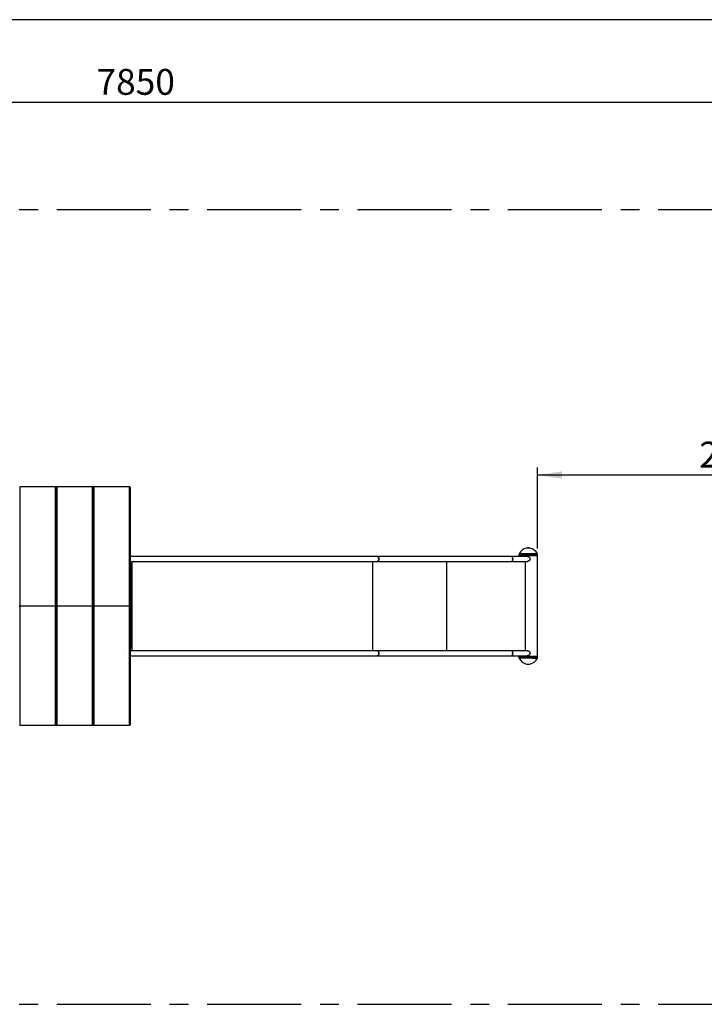
# Model space of a CAD drawing. Units: millimetres. Extents: x 5 to 415, y 5 to 292.
# Drawn here: x 117 to 210, y 159 to 292 of the extents above; entities that cross this region are included whole.
import ezdxf

# ---------------------------------------------------------------- set-up
doc = ezdxf.new("R2010")
doc.units = ezdxf.units.MM
doc.linetypes.add('CENTERX2', pattern=[20.32, 12.7, -2.54, 2.54, -2.54])
doc.layers.add('1', color=7, linetype='Continuous', lineweight=25)
doc.styles.add('SLDTEXTSTYLE0', font='ISOCP', dxfattribs={"width": 0.96})
doc.dimstyles.new('SLDDIMSTYLE0', dxfattribs={"dimtxt": 3.5, "dimasz": 3.302, "dimexe": 0, "dimexo": 0.0625, "dimgap": 0.875, "dimtad": 1, "dimlfac": 40, "dimrnd": 1e-09, "dimzin": 12, "dimdsep": 46, "dimtxsty": 'SLDTEXTSTYLE0', "dimsah": 1, "dimcen": 0.09, "dimadec": 0, "dimazin": 3, "dimtfac": 1, "dimtofl": 0, "dimtmove": 0, "dimatfit": 3, "dimfxl": 0, "dimfrac": 2, "dimtolj": 1, "dimtzin": 12, "dimarcsym": 0})

# ---------------------------------------------------------------- blocks, each defined once
blk = doc.blocks.new('_D_2')
at = {"layer": '1'}
for p, q in [((187.48, 220.5), (187.48, 231.42)), ((187.48, 230.42), (237.48, 230.42))]:
    blk.add_line(p, q, dxfattribs=at)
for points in [[(187.48, 230.42), (190.78, 229.91), (190.78, 230.92)], [(237.48, 230.42), (234.17, 230.92), (234.17, 229.91)]]:
    blk.add_solid(points, dxfattribs=at)
at = {"layer": '1', "insert": (209.32, 234.93), "char_height": 3.5, "attachment_point": 1, "style": 'SLDTEXTSTYLE0'}
blk.add_mtext('2000', dxfattribs=at)
blk = doc.blocks.new('_D_3')
at = {"layer": '1'}
for p, q in [((41.23, 267.33), (41.23, 281.83)), ((237.48, 267.33), (237.48, 281.83)), ((41.23, 280.83), (237.48, 280.83))]:
    blk.add_line(p, q, dxfattribs=at)
for points in [[(41.23, 280.83), (44.53, 280.32), (44.53, 281.34)], [(237.48, 280.83), (234.17, 281.34), (234.17, 280.32)]]:
    blk.add_solid(points, dxfattribs=at)
at = {"layer": '1', "insert": (127.86, 285.34), "char_height": 3.5, "attachment_point": 1, "style": 'SLDTEXTSTYLE0'}
blk.add_mtext('7850', dxfattribs=at)

msp = doc.modelspace()

# ---------------------------------------------------------------- linework, layer by layer
at = {"color": 7, "linetype": 'Continuous', "lineweight": 25}
for p, q in [((122.3352, 228.82993), (117.4852, 228.82993)), ((117.4852, 228.81349), (117.4852, 212.68059)), ((122.3352, 228.81349), (117.4852, 228.81349)), ((122.3352, 212.68059), (122.3352, 228.81349)), ((122.4102, 228.74176), (122.4102, 228.72532)), ((122.4102, 212.68059), (122.4102, 228.72532)), ((127.3352, 228.82993), (122.4852, 228.82993)), ((122.4852, 228.81349), (122.4852, 212.68059)), ((127.3352, 228.81349), (122.4852, 228.81349)), ((127.3352, 212.68059), (127.3352, 228.81349)), ((127.4102, 228.74176), (127.4102, 228.72532)), ((127.4102, 212.68059), (127.4102, 228.72532)), ((132.3352, 228.82993), (127.4852, 228.82993)), ((127.4852, 228.81349), (127.4852, 212.68059)), ((132.3352, 228.81349), (127.4852, 228.81349)), ((132.3352, 212.68059), (132.3352, 228.81349)), ((132.4102, 228.74176), (132.4102, 228.72532)), ((132.4102, 228.72532), (132.4102, 212.68059)), ((187.45018, 219.73881), (184.96367, 219.73881)), ((186.42705, 220.53006), (185.9868, 220.53006)), ((165.81442, 219.40006), (132.4102, 219.40006)), ((132.4102, 218.72756), (165.81442, 218.72756)), ((132.48068, 218.43881), (132.4102, 218.43881)), ((132.48068, 206.93881), (132.48068, 218.43881)), ((132.5227, 219.47319), (132.5227, 219.40006)), ((132.63486, 218.72756), (132.63486, 206.65006)), ((165.18595, 206.65006), (165.18595, 218.72756)), ((184.06613, 219.40006), (165.81442, 219.40006)), ((165.81442, 218.72756), (184.06613, 218.72756)), ((175.19583, 206.65006), (175.19583, 218.72756)), ((186.08888, 219.40006), (184.06613, 219.40006)), ((184.06613, 218.72756), (186.08854, 218.72756)), ((184.93692, 219.62631), (184.93692, 219.50131)), ((187.47692, 219.62631), (184.93692, 219.62631)), ((184.93692, 219.50131), (184.93692, 219.40006)), ((187.47692, 219.50131), (184.93692, 219.50131)), ((185.79097, 218.72756), (185.79097, 206.65006)), ((187.47692, 219.50131), (187.47692, 219.62631)), ((187.47692, 205.87631), (187.47692, 219.50131)), ((117.4852, 212.68059), (117.4102, 212.68059)), ((117.4102, 212.67551), (117.4852, 212.67551)), ((122.3352, 212.68059), (117.4852, 212.68059)), ((117.4852, 212.68059), (117.4852, 212.67551)), ((117.4852, 212.67551), (117.4852, 196.54261)), ((122.3352, 212.67551), (117.4852, 212.67551)), ((117.6602, 212.68059), (117.6602, 212.67551)), ((122.4102, 212.68059), (122.3352, 212.68059)), ((122.3352, 196.54261), (122.3352, 212.67551)), ((122.3352, 212.67551), (122.4102, 212.67551)), ((122.4852, 212.68059), (122.4102, 212.68059)), ((122.4102, 196.63078), (122.4102, 212.67551)), ((122.4102, 212.67551), (122.4852, 212.67551)), ((127.3352, 212.68059), (122.4852, 212.68059)), ((122.4852, 212.67551), (122.4852, 196.54261)), ((127.3352, 212.67551), (122.4852, 212.67551)), ((127.4102, 212.68059), (127.3352, 212.68059)), ((127.3352, 196.54261), (127.3352, 212.67551)), ((127.3352, 212.67551), (127.4102, 212.67551)), ((127.4852, 212.68059), (127.4102, 212.68059)), ((127.4102, 212.67551), (127.4102, 196.63078)), ((127.4102, 212.67551), (127.4852, 212.67551)), ((132.3352, 212.68059), (127.4852, 212.68059)), ((127.4852, 212.67551), (127.4852, 196.54261)), ((132.3352, 212.67551), (127.4852, 212.67551)), ((132.1602, 212.68059), (132.1602, 212.67551)), ((132.4102, 212.68059), (132.3352, 212.68059)), ((132.3352, 196.54261), (132.3352, 212.67551)), ((132.3352, 212.67551), (132.4102, 212.67551)), ((132.4102, 212.67551), (132.4102, 196.63078)), ((132.4102, 206.93881), (132.48068, 206.93881)), ((165.81442, 206.65006), (132.4102, 206.65006)), ((184.06613, 206.65006), (165.81442, 206.65006)), ((186.08888, 206.65006), (184.06613, 206.65006)), ((132.4102, 205.97756), (165.81442, 205.97756)), ((132.5227, 205.97756), (132.5227, 205.94438)), ((132.5227, 205.94438), (132.5227, 205.90444)), ((165.81442, 205.97756), (184.06613, 205.97756)), ((184.06613, 205.97756), (186.08854, 205.97756)), ((184.93692, 205.97756), (184.93692, 205.87631)), ((184.93692, 205.87631), (184.93692, 205.75131)), ((184.93692, 205.87631), (186.7789, 205.87631)), ((187.47692, 205.87631), (184.93692, 205.87631)), ((184.93692, 205.75131), (186.7789, 205.75131)), ((186.76685, 205.63881), (184.96367, 205.63881)), ((186.76685, 205.63881), (187.45018, 205.63881)), ((186.7789, 205.87631), (187.47692, 205.87631)), ((186.7789, 205.75131), (187.47692, 205.75131)), ((187.47692, 205.75131), (187.47692, 205.87631)), ((185.9868, 204.84756), (186.30606, 204.84756)), ((186.30606, 204.84756), (186.42705, 204.84756)), ((122.3352, 196.54261), (117.4852, 196.54261)), ((127.3352, 196.54261), (122.4852, 196.54261)), ((132.3352, 196.54261), (127.4852, 196.54261))]:
    msp.add_line(p, q, dxfattribs=at)
at = {"color": 7, "linetype": 'Continuous', "lineweight": 25, "flags": 128}
for points in [[(131.6404, 219.18365), (131.64175, 219.18554), (131.64211, 219.18771), (131.64141, 219.18982), (131.63977, 219.19156), (131.63743, 219.19265), (131.63475, 219.19294), (131.63214, 219.19238), (131.62999, 219.19105), (131.62864, 219.18916), (131.62828, 219.18699), (131.62898, 219.18488), (131.63062, 219.18314), (131.63296, 219.18204), (131.63564, 219.18176), (131.63825, 219.18232), (131.6404, 219.18365)], [(131.64034, 218.4757), (131.64172, 218.47758), (131.64212, 218.47975), (131.64145, 218.48187), (131.63984, 218.48362), (131.63752, 218.48474), (131.63484, 218.48506), (131.63222, 218.48452), (131.63005, 218.48321), (131.62867, 218.48134), (131.62828, 218.47917), (131.62894, 218.47705), (131.63055, 218.4753), (131.63288, 218.47418), (131.63555, 218.47386), (131.63817, 218.4744), (131.64034, 218.4757)], [(165.81442, 218.72756), (165.83129, 218.72871), (165.86458, 218.73785), (165.89649, 218.75588), (165.92617, 218.78231), (165.95279, 218.81642), (165.97565, 218.85728), (165.9941, 218.90377), (166.00766, 218.95463), (166.01594, 219.00847), (166.01873, 219.06381), (166.01594, 219.11916), (166.00766, 219.17299), (165.9941, 219.22385), (165.97565, 219.27034), (165.95279, 219.3112), (165.92617, 219.34531), (165.89649, 219.37174), (165.86458, 219.38977), (165.83129, 219.39891), (165.81442, 219.40006)], [(165.81442, 219.40006), (165.83129, 219.39891), (165.86458, 219.38977), (165.89649, 219.37174), (165.92617, 219.34531), (165.95279, 219.3112), (165.97565, 219.27034), (165.9941, 219.22385), (166.00766, 219.17299), (166.01594, 219.11916), (166.01873, 219.06381)], [(166.01873, 219.06381), (166.01594, 219.00847), (166.00766, 218.95463), (165.9941, 218.90377), (165.97565, 218.85728), (165.95279, 218.81642), (165.92617, 218.78231), (165.89649, 218.75588), (165.86458, 218.73785), (165.83129, 218.72871), (165.81442, 218.72756)], [(184.06613, 219.40006), (184.06937, 219.39891), (184.07575, 219.38977), (184.08187, 219.37174), (184.08756, 219.34531), (184.09266, 219.3112), (184.09704, 219.27034), (184.10058, 219.22385), (184.10318, 219.17299), (184.10477, 219.11916), (184.10531, 219.06381)], [(184.06613, 218.72756), (184.06937, 218.72871), (184.07575, 218.73785), (184.08187, 218.75588), (184.08756, 218.78231), (184.09266, 218.81642), (184.09704, 218.85728), (184.10058, 218.90377), (184.10318, 218.95463), (184.10477, 219.00847), (184.10531, 219.06381), (184.10477, 219.11916), (184.10318, 219.17299), (184.10058, 219.22385), (184.09704, 219.27034), (184.09266, 219.3112), (184.08756, 219.34531), (184.08187, 219.37174), (184.07575, 219.38977), (184.06937, 219.39891), (184.06613, 219.40006)], [(184.10531, 219.06381), (184.10477, 219.00847), (184.10318, 218.95463), (184.10058, 218.90377), (184.09704, 218.85728), (184.09266, 218.81642), (184.08756, 218.78231), (184.08187, 218.75588), (184.07575, 218.73785), (184.06937, 218.72871), (184.06613, 218.72756)], [(131.63005, 206.89441), (131.63222, 206.8931), (131.63484, 206.89256), (131.63752, 206.89288), (131.63984, 206.894), (131.64145, 206.89575), (131.64212, 206.89787), (131.64172, 206.90004), (131.64034, 206.90192), (131.63817, 206.90322), (131.63555, 206.90376), (131.63288, 206.90344), (131.63055, 206.90232), (131.62894, 206.90057), (131.62828, 206.89845), (131.62867, 206.89628), (131.63005, 206.89441)], [(165.81442, 205.97756), (165.83129, 205.97871), (165.86458, 205.98785), (165.89649, 206.00588), (165.92617, 206.03231), (165.95279, 206.06642), (165.97565, 206.10728), (165.9941, 206.15377), (166.00766, 206.20463), (166.01594, 206.25847), (166.01873, 206.31381), (166.01594, 206.36916), (166.00766, 206.42299), (165.9941, 206.47385), (165.97565, 206.52034), (165.95279, 206.5612), (165.92617, 206.59531), (165.89649, 206.62174), (165.86458, 206.63977), (165.83129, 206.64891), (165.81442, 206.65006)], [(165.81442, 206.65006), (165.83129, 206.64891), (165.86458, 206.63977), (165.89649, 206.62174), (165.92617, 206.59531), (165.95279, 206.5612), (165.97565, 206.52034), (165.9941, 206.47385), (166.00766, 206.42299), (166.01594, 206.36916), (166.01873, 206.31381)], [(184.06613, 206.65006), (184.06937, 206.64891), (184.07575, 206.63977), (184.08187, 206.62174), (184.08756, 206.59531), (184.09266, 206.5612), (184.09704, 206.52034), (184.10058, 206.47385), (184.10318, 206.42299), (184.10477, 206.36916), (184.10531, 206.31381)], [(184.06613, 205.97756), (184.06937, 205.97871), (184.07575, 205.98785), (184.08187, 206.00588), (184.08756, 206.03231), (184.09266, 206.06642), (184.09704, 206.10728), (184.10058, 206.15377), (184.10318, 206.20463), (184.10477, 206.25847), (184.10531, 206.31381), (184.10477, 206.36916), (184.10318, 206.42299), (184.10058, 206.47385), (184.09704, 206.52034), (184.09266, 206.5612), (184.08756, 206.59531), (184.08187, 206.62174), (184.07575, 206.63977), (184.06937, 206.64891), (184.06613, 206.65006)], [(131.62999, 206.18657), (131.63214, 206.18524), (131.63475, 206.18468), (131.63743, 206.18497), (131.63977, 206.18606), (131.64141, 206.1878), (131.64211, 206.18991), (131.64175, 206.19208), (131.6404, 206.19397), (131.63825, 206.1953), (131.63564, 206.19587), (131.63296, 206.19558), (131.63062, 206.19448), (131.62898, 206.19274), (131.62828, 206.19063), (131.62864, 206.18846), (131.62999, 206.18657)], [(166.01873, 206.31381), (166.01594, 206.25847), (166.00766, 206.20463), (165.9941, 206.15377), (165.97565, 206.10728), (165.95279, 206.06642), (165.92617, 206.03231), (165.89649, 206.00588), (165.86458, 205.98785), (165.83129, 205.97871), (165.81442, 205.97756)], [(184.10531, 206.31381), (184.10477, 206.25847), (184.10318, 206.20463), (184.10058, 206.15377), (184.09704, 206.10728), (184.09266, 206.06642), (184.08756, 206.03231), (184.08187, 206.00588), (184.07575, 205.98785), (184.06937, 205.97871), (184.06613, 205.97756)]]:
    msp.add_lwpolyline(points, dxfattribs=at)
at = {"color": 7, "linetype": 'Continuous', "lineweight": 25}
for centre, radius, start, end in [((185.18692, 219.62631), 0.25, 153.256316, 180), ((186.30321, 219.06381), 1.5, 102.1774714, 153.256316), ((186.20692, 219.51), 1.04354, 77.8225286, 102.1774714), ((186.11064, 219.06381), 1.5, 26.743684, 77.8225286), ((187.22692, 219.62631), 0.25, 0, 26.743684), ((132.31851, 219.36381), 0.23164, 28.1758501, 66.6820976), ((132.31851, 206.01381), 0.23164, 293.3179024, 331.8241499), ((185.18692, 205.75131), 0.25, 180, 206.743684), ((186.30321, 206.31381), 1.5, 206.743684, 257.8225286), ((186.11064, 206.31381), 1.5, 282.1774714, 333.256316), ((187.22692, 205.75131), 0.25, 333.256316, 0), ((186.20692, 205.86762), 1.04354, 257.8225286, 282.1774714)]:
    msp.add_arc(centre, radius, start, end, dxfattribs=at)
for centre, start_param, end_param in [((122.3352, 228.74176), 4.71238898, 6.283185307), ((122.3352, 228.72532), 4.71238898, 6.283185307), ((122.4852, 228.74176), 0, 1.570796327), ((122.4852, 228.72532), 0, 1.570796327), ((127.3352, 228.74176), 4.71238898, 6.283185307), ((127.3352, 228.72532), 4.71238898, 6.283185307), ((127.4852, 228.74176), 0, 1.570796327), ((127.4852, 228.72532), 0, 1.570796327), ((132.3352, 228.74176), 4.71238898, 6.283185307), ((132.3352, 228.72532), 4.71238898, 6.283185307), ((122.3352, 196.63078), 3.141592654, 4.71238898), ((122.4852, 196.63078), 1.570796327, 3.141592654), ((127.3352, 196.63078), 3.141592654, 4.71238898), ((127.4852, 196.63078), 1.570796327, 3.141592654), ((132.3352, 196.63078), 3.141592654, 4.71238898)]:
    msp.add_ellipse(centre, major_axis=(0, 0.08817), ratio=0.850650808, start_param=start_param, end_param=end_param, dxfattribs=at)
for points, knots in [([(186.08827, 219.3993), (186.09237, 219.39954), (186.11516, 219.40088), (186.15736, 219.39456), (186.21355, 219.38), (186.26824, 219.35557), (186.31943, 219.32236), (186.3654, 219.28025), (186.40283, 219.23131), (186.43063, 219.17651), (186.44663, 219.12088), (186.45183, 219.06485), (186.44598, 218.99593), (186.41687, 218.91332), (186.36327, 218.8432), (186.30671, 218.7961), (186.25577, 218.76552), (186.19876, 218.74281), (186.14074, 218.72915), (186.10216, 218.72848), (186.08464, 218.72818)], [0, 0, 0, 0, 0.01127804, 0.062698552, 0.115458536, 0.169760921, 0.225520748, 0.281795507, 0.339837264, 0.393591191, 0.449305383, 0.497146851, 0.546576108, 0.637349607, 0.732620639, 0.784867365, 0.838430723, 0.894416793, 0.952052588, 1, 1, 1, 1]), ([(186.08827, 206.6493), (186.09237, 206.64954), (186.11516, 206.65088), (186.15736, 206.64455), (186.21355, 206.63), (186.26824, 206.60557), (186.31943, 206.57236), (186.3654, 206.53025), (186.40283, 206.48131), (186.43063, 206.42651), (186.44663, 206.37088), (186.45183, 206.31485), (186.44598, 206.24593), (186.41687, 206.16332), (186.36327, 206.0932), (186.30671, 206.0461), (186.25577, 206.01552), (186.19876, 205.99281), (186.14074, 205.97914), (186.10216, 205.97848), (186.08464, 205.97818)], [0, 0, 0, 0, 0.011278042, 0.062698601, 0.115458508, 0.169760903, 0.225520556, 0.281795326, 0.339837364, 0.393591, 0.449305202, 0.497147355, 0.546575946, 0.637349463, 0.732620514, 0.784867249, 0.838430619, 0.894416699, 0.952052578, 1, 1, 1, 1])]:
    msp.add_open_spline(points, degree=3, knots=knots, dxfattribs=at)
at = {"layer": '1'}
msp.add_line((415, 292), (5, 292), dxfattribs=at)
at = {"layer": '1', "linetype": 'CENTERX2'}
for p, q in [((41.22692, 266.32993), (237.47692, 266.32993)), ((41.22692, 158.82993), (237.47692, 158.82993))]:
    msp.add_line(p, q, dxfattribs=at)

# ---------------------------------------------------------------- dimensions: what is measured, and where the dimension line sits
at = {"layer": '1'}
for base, p1, picture, middle in [((237.47692, 280.82993), (41.22692, 266.32993), '_D_3', (132.74836, 280.82993)), ((237.47692, 230.41516), (187.47692, 219.50131), '_D_2', (214.2045, 230.41516))]:
    dim = msp.add_linear_dim(base=base, p1=p1, p2=(237.47692, 266.32993), angle=0, dimstyle='SLDDIMSTYLE0', dxfattribs=at)
    dim.commit()
    dim.dimension.update_dxf_attribs({"geometry": picture, "text_midpoint": middle, "dimtype": 160})

doc.saveas('drawing.dxf')
